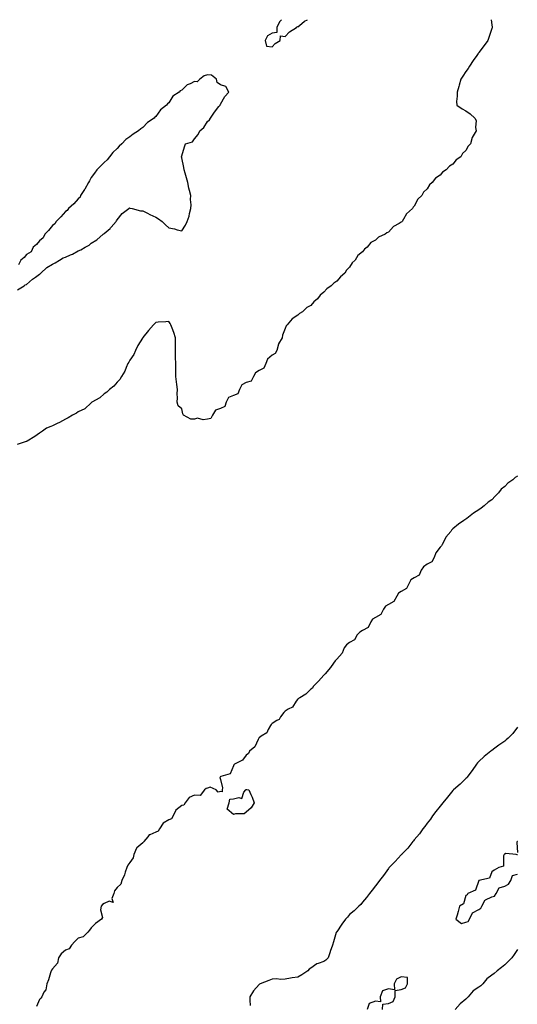
# Model space of a CAD drawing. Units: inches. Extents: x 994883 to 997523, y 7221338 to 7223978.
# Drawn here: x 995413 to 995798, y 7223216 to 7223978 of the extents above; entities that cross this region are included whole.
import ezdxf

# ---------------------------------------------------------------- set-up
doc = ezdxf.new("R2010")
doc.units = ezdxf.units.IN
doc.header["$MEASUREMENT"] = 0
doc.layers.add('Contour_99487221', color=7, linetype='Continuous', true_color=0xdc88c2)

msp = doc.modelspace()

# ---------------------------------------------------------------- linework, layer by layer
at = {"layer": 'Contour_99487221'}
for points in [[(995777.65, 7223978, 3115), (995778.05, 7223973.91, 3115), (995778.28, 7223972.15, 3115), (995778.37, 7223971.92, 3115), (995778.3, 7223971.67, 3115), (995778.05, 7223971.08, 3115), (995775.85, 7223964.13, 3115), (995774.99, 7223961.92, 3115), (995772.08, 7223957.9, 3115), (995768.05, 7223952.66, 3115), (995767.76, 7223952.21, 3115), (995767.53, 7223951.92, 3115), (995766.38, 7223950.26, 3115), (995763.58, 7223946.39, 3115), (995760.81, 7223941.92, 3115), (995759.72, 7223940.26, 3115), (995758.05, 7223937.97, 3115), (995755.61, 7223934.36, 3115), (995754.05, 7223931.92, 3115), (995752.74, 7223927.23, 3115), (995752.52, 7223926.39, 3115), (995751.19, 7223921.92, 3115), (995751.19, 7223918.78, 3115), (995750.77, 7223914.65, 3115), (995750.91, 7223911.92, 3115), (995755.22, 7223909.09, 3115), (995758.05, 7223907.45, 3115), (995761.29, 7223905.16, 3115), (995765.03, 7223901.92, 3115), (995766.1, 7223899.97, 3115), (995765.36, 7223894.6, 3115), (995765.93, 7223891.92, 3115), (995763, 7223886.96, 3115), (995763, 7223886.88, 3115), (995761.65, 7223881.92, 3115), (995759.77, 7223880.2, 3115), (995758.05, 7223876.8, 3115), (995755.43, 7223874.54, 3115), (995754, 7223871.92, 3115), (995750.47, 7223869.5, 3115), (995748.05, 7223866.14, 3115), (995745.3, 7223864.67, 3115), (995742.88, 7223861.92, 3115), (995739.86, 7223860.1, 3115), (995738.05, 7223857.74, 3115), (995734.52, 7223855.46, 3115), (995732.05, 7223851.92, 3115), (995729.77, 7223850.2, 3115), (995728.05, 7223847.21, 3115), (995725.31, 7223844.65, 3115), (995724.01, 7223841.92, 3115), (995720.89, 7223839.09, 3115), (995718.05, 7223833.68, 3115), (995717.17, 7223832.8, 3115), (995716.77, 7223831.92, 3115), (995712.16, 7223827.8, 3115), (995709.81, 7223823.68, 3115), (995708.65, 7223821.92, 3115), (995708.34, 7223821.63, 3115), (995708.05, 7223821.33, 3115), (995706.46, 7223820.34, 3115), (995702.02, 7223817.94, 3115), (995698.05, 7223813.54, 3115), (995696.88, 7223813.09, 3115), (995695.56, 7223811.92, 3115), (995690.37, 7223809.6, 3115), (995688.05, 7223807.27, 3115), (995684.51, 7223805.46, 3115), (995681.67, 7223801.92, 3115), (995679.51, 7223800.47, 3115), (995678.05, 7223798.37, 3115), (995674.52, 7223795.46, 3115), (995672.44, 7223791.92, 3115), (995670.1, 7223789.87, 3115), (995668.05, 7223786.51, 3115), (995665.73, 7223784.24, 3115), (995664.46, 7223781.92, 3115), (995660.88, 7223779.09, 3115), (995658.05, 7223775.55, 3115), (995655.77, 7223774.21, 3115), (995653.7, 7223771.92, 3115), (995650.3, 7223769.67, 3115), (995648.05, 7223767.15, 3115), (995645.15, 7223764.81, 3115), (995643.16, 7223761.92, 3115), (995640.34, 7223759.62, 3115), (995638.05, 7223756.9, 3115), (995634.81, 7223755.16, 3115), (995631.51, 7223751.92, 3115), (995629.36, 7223750.61, 3115), (995628.05, 7223749.46, 3115), (995623.46, 7223746.51, 3115), (995619.65, 7223741.92, 3115), (995618.88, 7223741.08, 3115), (995618.05, 7223739.01, 3115), (995615.98, 7223733.99, 3115), (995615.85, 7223731.92, 3115), (995612.93, 7223727.04, 3115), (995612.95, 7223726.82, 3115), (995611.82, 7223721.92, 3115), (995610.38, 7223719.58, 3115), (995608.05, 7223718.27, 3115), (995604.56, 7223715.4, 3115), (995603.2, 7223711.92, 3115), (995601.59, 7223708.38, 3115), (995598.05, 7223706.51, 3115), (995595.18, 7223704.79, 3115), (995593.75, 7223701.92, 3115), (995591.77, 7223698.19, 3115), (995588.05, 7223697.12, 3115), (995584.58, 7223695.4, 3115), (995582.76, 7223691.92, 3115), (995581.53, 7223688.44, 3115), (995578.05, 7223687.29, 3115), (995574.38, 7223685.59, 3115), (995572.39, 7223681.92, 3115), (995571.34, 7223678.64, 3115), (995568.05, 7223677.21, 3115), (995564.23, 7223675.75, 3115), (995561.87, 7223671.92, 3115), (995560.51, 7223669.46, 3115), (995558.05, 7223668.85, 3115), (995554.56, 7223668.44, 3115), (995550.37, 7223669.6, 3115), (995548.05, 7223668.87, 3115), (995545.02, 7223668.89, 3115), (995539.4, 7223671.92, 3115), (995539.01, 7223672.88, 3115), (995538.05, 7223676.78, 3115), (995535.34, 7223679.22, 3115), (995534.6, 7223681.92, 3115), (995534.72, 7223685.26, 3115), (995534.61, 7223688.48, 3115), (995534.72, 7223691.92, 3115), (995534.32, 7223695.65, 3115), (995533.96, 7223697.82, 3115), (995533.58, 7223701.92, 3115), (995533.58, 7223706.39, 3115), (995533.59, 7223707.45, 3115), (995533.62, 7223711.92, 3115), (995533.4, 7223716.57, 3115), (995533.39, 7223717.25, 3115), (995533.26, 7223721.92, 3115), (995533.26, 7223726.71, 3115), (995533.32, 7223727.19, 3115), (995533.19, 7223731.92, 3115), (995532.09, 7223735.96, 3115), (995530.64, 7223739.32, 3115), (995529.72, 7223741.92, 3115), (995529.14, 7223743.01, 3115), (995528.05, 7223744.34, 3115), (995525.86, 7223744.11, 3115), (995519.94, 7223743.81, 3115), (995518.05, 7223743.56, 3115), (995517.16, 7223742.8, 3115), (995516.18, 7223741.92, 3115), (995512.42, 7223737.56, 3115), (995508.05, 7223732.12, 3115), (995507.97, 7223732, 3115), (995507.91, 7223731.92, 3115), (995507.72, 7223731.59, 3115), (995504.21, 7223725.75, 3115), (995502.3, 7223721.92, 3115), (995501.03, 7223718.93, 3115), (995498.05, 7223714.54, 3115), (995497.06, 7223712.9, 3115), (995496.43, 7223711.92, 3115), (995495.05, 7223708.91, 3115), (995494.05, 7223705.92, 3115), (995491.38, 7223701.92, 3115), (995490.28, 7223699.69, 3115), (995488.05, 7223697.47, 3115), (995485.67, 7223694.3, 3115), (995482.17, 7223691.92, 3115), (995480.24, 7223689.73, 3115), (995478.05, 7223688.5, 3115), (995474.67, 7223685.3, 3115), (995468.41, 7223681.92, 3115), (995468.24, 7223681.74, 3115), (995468.05, 7223681.63, 3115), (995463.05, 7223676.92, 3115), (995458.05, 7223674.5, 3115), (995456.54, 7223673.42, 3115), (995453.48, 7223671.92, 3115), (995450.16, 7223669.81, 3115), (995448.05, 7223668.91, 3115), (995443.56, 7223666.41, 3115), (995441.73, 7223665.61, 3115), (995438.05, 7223663.83, 3115), (995436.75, 7223663.21, 3115), (995433.54, 7223661.92, 3115), (995430.34, 7223659.62, 3115), (995428.05, 7223658.05, 3115), (995424.4, 7223655.57, 3115), (995418.41, 7223651.92, 3115), (995418.23, 7223651.74, 3115), (995418.05, 7223651.61, 3115), (995417.67, 7223651.53, 3115), (995410.65, 7223649.32, 3115)], [(995615.21, 7223978, 3115), (995613.65, 7223976.33, 3115), (995611.66, 7223971.92, 3115), (995611.82, 7223968.15, 3115), (995608.05, 7223967.64, 3115), (995604.41, 7223965.55, 3115), (995602.63, 7223961.92, 3115), (995603.58, 7223957.45, 3115), (995608.05, 7223956.96, 3115)], [(995608.05, 7223956.96, 3115), (995610.44, 7223959.52, 3115), (995614.33, 7223961.92, 3115), (995614.51, 7223965.47, 3115), (995618.05, 7223965.03, 3115), (995621.45, 7223968.52, 3115), (995627.04, 7223971.92, 3115), (995627.29, 7223972.68, 3115), (995628.05, 7223972.55, 3115), (995631.1, 7223974.97, 3115), (995633.24, 7223976.74, 3115), (995635.4, 7223978, 3115)], [(995410.99, 7223768.99, 3115), (995416.19, 7223771.92, 3115), (995417.03, 7223772.94, 3115), (995418.05, 7223773.13, 3115), (995422.72, 7223777.25, 3115), (995424.92, 7223778.8, 3115), (995428.05, 7223781.06, 3115), (995428.55, 7223781.43, 3115), (995429.05, 7223781.92, 3115), (995433.78, 7223786.18, 3115), (995438.05, 7223788.83, 3115), (995440.1, 7223789.87, 3115), (995443.46, 7223791.92, 3115), (995446.36, 7223793.62, 3115), (995448.05, 7223794.22, 3115), (995452.09, 7223795.96, 3115), (995453.51, 7223796.47, 3115), (995458.05, 7223799.05, 3115), (995460.07, 7223799.89, 3115), (995463.26, 7223801.92, 3115), (995466.38, 7223803.58, 3115), (995468.05, 7223805.01, 3115), (995472.37, 7223807.6, 3115), (995477.35, 7223811.92, 3115), (995477.74, 7223812.23, 3115), (995478.05, 7223812.58, 3115), (995482.59, 7223816.47, 3115), (995483.09, 7223816.88, 3115), (995483.51, 7223817.37, 3115), (995487.39, 7223821.92, 3115), (995487.65, 7223822.33, 3115), (995488.05, 7223823.25, 3115), (995491.97, 7223828.01, 3115), (995497.07, 7223831.92, 3115), (995497.65, 7223832.31, 3115), (995498.05, 7223832.27, 3115), (995498.29, 7223832.15, 3115), (995499.8, 7223831.92, 3115), (995506.31, 7223830.18, 3115), (995508.05, 7223830.14, 3115), (995511.71, 7223828.25, 3115), (995513.46, 7223827.33, 3115), (995518.05, 7223825.06, 3115), (995520.06, 7223823.93, 3115), (995522.89, 7223821.92, 3115), (995525.43, 7223819.3, 3115), (995528.05, 7223816.92, 3115), (995532.4, 7223816.26, 3115), (995534.56, 7223815.4, 3115), (995538.05, 7223814.56, 3115), (995541.07, 7223818.89, 3115), (995542.43, 7223821.92, 3115), (995543.95, 7223826.02, 3115), (995544.22, 7223828.09, 3115), (995545.2, 7223831.92, 3115), (995545.32, 7223834.65, 3115), (995545.01, 7223838.87, 3115), (995545.13, 7223841.92, 3115), (995544.17, 7223845.81, 3115), (995543.67, 7223847.55, 3115), (995542.7, 7223851.92, 3115), (995541.66, 7223855.53, 3115), (995540.83, 7223859.15, 3115), (995540.09, 7223861.92, 3115), (995539.7, 7223863.56, 3115), (995538.05, 7223871.06, 3115), (995537.88, 7223871.76, 3115), (995537.84, 7223871.92, 3115), (995537.98, 7223872, 3115), (995538.05, 7223872.53, 3115), (995540.27, 7223879.69, 3115), (995540.92, 7223881.92, 3115), (995546.4, 7223883.56, 3115), (995548.05, 7223885.88, 3115), (995550.85, 7223889.11, 3115), (995552.02, 7223891.92, 3115), (995555.3, 7223894.67, 3115), (995558.05, 7223899.13, 3115), (995559.54, 7223900.42, 3115), (995560.4, 7223901.92, 3115), (995563.52, 7223906.45, 3115), (995566.94, 7223910.81, 3115), (995567.8, 7223911.92, 3115), (995567.79, 7223912.17, 3115), (995568.05, 7223912.56, 3115), (995571.39, 7223918.58, 3115), (995574.65, 7223921.92, 3115), (995572.33, 7223926.2, 3115), (995568.05, 7223927.6, 3115), (995565.65, 7223929.52, 3115), (995564.89, 7223931.92, 3115), (995561.19, 7223935.06, 3115), (995558.05, 7223935.34, 3115), (995555.48, 7223934.48, 3115), (995552.05, 7223931.92, 3115), (995550.01, 7223929.95, 3115), (995548.05, 7223930.06, 3115), (995544.5, 7223928.37, 3115), (995542.27, 7223927.7, 3115), (995538.05, 7223923.54, 3115), (995536.96, 7223923.01, 3115), (995536.16, 7223921.92, 3115), (995531.2, 7223918.78, 3115), (995528.05, 7223913.72, 3115), (995527.01, 7223912.97, 3115), (995526.42, 7223911.92, 3115), (995521.71, 7223908.27, 3115), (995518.05, 7223902.97, 3115), (995517.37, 7223902.6, 3115), (995516.82, 7223901.92, 3115), (995511.49, 7223898.48, 3115), (995508.05, 7223894.52, 3115), (995506.33, 7223893.64, 3115), (995504.56, 7223891.92, 3115), (995500.56, 7223889.4, 3115), (995498.05, 7223887.27, 3115), (995494.78, 7223885.2, 3115), (995491.71, 7223881.92, 3115), (995489.79, 7223880.18, 3115), (995488.05, 7223878.44, 3115), (995484.73, 7223875.24, 3115), (995482.1, 7223871.92, 3115), (995480.46, 7223869.5, 3115), (995478.05, 7223867.55, 3115), (995475.22, 7223864.75, 3115), (995472.3, 7223861.92, 3115), (995470.69, 7223859.28, 3115), (995468.05, 7223855.83, 3115), (995466.6, 7223853.37, 3115), (995465.82, 7223851.92, 3115), (995463, 7223846.96, 3115), (995462.8, 7223846.67, 3115), (995459.63, 7223841.92, 3115), (995459.39, 7223840.57, 3115), (995458.05, 7223839.4, 3115), (995454.51, 7223835.46, 3115), (995450.42, 7223831.92, 3115), (995449.52, 7223830.46, 3115), (995448.05, 7223829.5, 3115), (995444.58, 7223825.4, 3115), (995440.8, 7223821.92, 3115), (995439.84, 7223820.12, 3115), (995438.05, 7223818.74, 3115), (995435.1, 7223814.87, 3115), (995432.11, 7223811.92, 3115), (995430.87, 7223809.11, 3115), (995428.05, 7223806.98, 3115), (995425.82, 7223804.15, 3115), (995423.2, 7223801.92, 3115), (995421.54, 7223798.42, 3115), (995418.05, 7223796.2, 3115), (995416.11, 7223793.85, 3115), (995413.46, 7223791.92, 3115), (995411.68, 7223788.29, 3115)], [(995798.05, 7223624.85, 3116), (995796.21, 7223623.76, 3116), (995794.31, 7223621.92, 3116), (995790.5, 7223619.46, 3116), (995788.05, 7223616.88, 3116), (995785.33, 7223614.65, 3116), (995783.14, 7223611.92, 3116), (995780.76, 7223609.21, 3116), (995778.05, 7223606.49, 3116), (995775.34, 7223604.62, 3116), (995772.29, 7223601.92, 3116), (995769.94, 7223600.03, 3116), (995768.05, 7223598.74, 3116), (995763.92, 7223596.06, 3116), (995758.77, 7223591.92, 3116), (995758.34, 7223591.63, 3116), (995758.05, 7223591.45, 3116), (995756.53, 7223590.4, 3116), (995752.35, 7223587.62, 3116), (995748.05, 7223583.95, 3116), (995747, 7223582.97, 3116), (995746.43, 7223581.92, 3116), (995742.43, 7223577.55, 3116), (995741.5, 7223575.36, 3116), (995739.61, 7223571.92, 3116), (995739.24, 7223570.73, 3116), (995738.05, 7223569.83, 3116), (995734.66, 7223565.32, 3116), (995733.44, 7223561.92, 3116), (995731.59, 7223558.38, 3116), (995728.05, 7223556.57, 3116), (995725.27, 7223554.71, 3116), (995723.45, 7223551.92, 3116), (995721.77, 7223548.19, 3116), (995718.05, 7223546.2, 3116), (995715.52, 7223544.46, 3116), (995714.05, 7223541.92, 3116), (995712.17, 7223537.8, 3116), (995708.05, 7223535.61, 3116), (995705.85, 7223534.13, 3116), (995704.46, 7223531.92, 3116), (995702.29, 7223527.68, 3116), (995698.05, 7223525.55, 3116), (995695.84, 7223524.13, 3116), (995694.26, 7223521.92, 3116), (995692.25, 7223517.72, 3116), (995688.05, 7223515.47, 3116), (995685.84, 7223514.13, 3116), (995684.35, 7223511.92, 3116), (995682.39, 7223507.58, 3116), (995678.05, 7223505.36, 3116), (995675.85, 7223504.13, 3116), (995673.83, 7223501.92, 3116), (995671.91, 7223498.07, 3116), (995668.05, 7223496.1, 3116), (995665.71, 7223494.26, 3116), (995663.75, 7223491.92, 3116), (995662.29, 7223487.68, 3116), (995658.05, 7223483.05, 3116), (995656.9, 7223481.92, 3116), (995653.66, 7223477.53, 3116), (995653.15, 7223476.82, 3116), (995649, 7223471.92, 3116), (995648.71, 7223471.26, 3116), (995648.05, 7223470.85, 3116), (995643.94, 7223466.02, 3116), (995639.74, 7223461.92, 3116), (995639.2, 7223460.77, 3116), (995638.05, 7223460.05, 3116), (995634.02, 7223455.96, 3116), (995629.42, 7223453.29, 3116), (995628.05, 7223452.39, 3116), (995627.83, 7223452.15, 3116), (995627.68, 7223451.92, 3116), (995626.65, 7223450.53, 3116), (995623.94, 7223446.02, 3116), (995620.51, 7223444.38, 3116), (995618.05, 7223442.8, 3116), (995617.56, 7223442.41, 3116), (995617.03, 7223441.92, 3116), (995614.66, 7223438.52, 3116), (995613.53, 7223436.45, 3116), (995611.81, 7223435.67, 3116), (995608.05, 7223433.31, 3116), (995607.33, 7223432.64, 3116), (995606.74, 7223431.92, 3116), (995604.92, 7223428.8, 3116), (995603.88, 7223426.08, 3116), (995599.66, 7223423.54, 3116), (995598.05, 7223422.33, 3116), (995597.85, 7223422.12, 3116), (995597.71, 7223421.92, 3116), (995597.23, 7223421.1, 3116), (995594.67, 7223415.3, 3116), (995590.62, 7223411.92, 3116), (995589.83, 7223410.14, 3116), (995588.05, 7223408.97, 3116), (995585.02, 7223404.95, 3116), (995578.82, 7223401.92, 3116), (995578.52, 7223401.45, 3116), (995578.05, 7223400.57, 3116), (995575.68, 7223394.3, 3116), (995568.41, 7223392.29, 3116), (995568.05, 7223392.08, 3116), (995567.95, 7223392.02, 3116), (995567.88, 7223391.92, 3116), (995567.7, 7223391.57, 3116), (995568.05, 7223390.1, 3116), (995569.64, 7223383.52, 3116), (995569.34, 7223381.92, 3116), (995569.51, 7223380.46, 3116), (995568.05, 7223380.69, 3116), (995566.3, 7223380.18, 3116), (995564.83, 7223381.92, 3116), (995560.12, 7223383.99, 3116), (995558.05, 7223383.29, 3116), (995556.99, 7223382.97, 3116), (995555.81, 7223381.92, 3116), (995552.27, 7223377.7, 3116), (995548.05, 7223377.99, 3116), (995543.94, 7223376.02, 3116), (995540.8, 7223371.92, 3116), (995539.81, 7223370.16, 3116), (995538.05, 7223369.81, 3116), (995533.61, 7223366.37, 3116), (995531.37, 7223361.92, 3116), (995530.26, 7223359.71, 3116), (995528.05, 7223358.87, 3116), (995523.72, 7223356.24, 3116), (995520.87, 7223351.92, 3116), (995519.97, 7223349.99, 3116), (995518.05, 7223349.32, 3116), (995513.35, 7223347.23, 3116), (995512.82, 7223347.15, 3116), (995511.9, 7223345.77, 3116), (995508.76, 7223341.92, 3116), (995508.57, 7223341.41, 3116), (995508.05, 7223341.12, 3116), (995503.35, 7223337.21, 3116), (995502.99, 7223336.98, 3116), (995502.98, 7223336.86, 3116), (995501.04, 7223331.92, 3116), (995500.48, 7223329.5, 3116), (995498.05, 7223325.77, 3116), (995496.31, 7223323.66, 3116), (995495.71, 7223321.92, 3116), (995494.32, 7223318.19, 3116), (995493.7, 7223316.28, 3116), (995491.81, 7223311.92, 3116), (995490.95, 7223309.03, 3116), (995488.05, 7223306.55, 3116), (995486.17, 7223303.81, 3116), (995485.58, 7223301.92, 3116), (995484, 7223297.86, 3116), (995485.15, 7223294.81, 3116), (995481.91, 7223295.79, 3116), (995478.05, 7223293.99, 3116), (995476.74, 7223293.23, 3116), (995475.64, 7223291.92, 3116), (995475.2, 7223289.07, 3116), (995476.74, 7223283.23, 3116), (995476.13, 7223281.92, 3116), (995471.31, 7223278.66, 3116), (995468.05, 7223275.3, 3116), (995466.67, 7223273.31, 3116), (995465.54, 7223271.92, 3116), (995461.74, 7223268.23, 3116), (995458.05, 7223267.19, 3116), (995455.24, 7223264.73, 3116), (995452.76, 7223261.92, 3116), (995451.07, 7223258.89, 3116), (995448.05, 7223257.9, 3116), (995444.9, 7223255.06, 3116), (995442.73, 7223251.92, 3116), (995442, 7223247.97, 3116), (995438.05, 7223243.42, 3116), (995437.41, 7223242.56, 3116), (995437.12, 7223241.92, 3116), (995436.61, 7223240.47, 3116), (995434.94, 7223235.03, 3116), (995433.67, 7223231.92, 3116), (995432.79, 7223227.17, 3116), (995431.49, 7223225.36, 3116), (995429.83, 7223221.92, 3116), (995429.05, 7223220.92, 3116), (995428.05, 7223219.81, 3116), (995425.64, 7223214.34, 3116)], [(995798.05, 7223430.44, 3117), (995794.29, 7223425.67, 3117), (995790.7, 7223421.92, 3117), (995789.25, 7223420.71, 3117), (995788.05, 7223419.75, 3117), (995783.5, 7223416.47, 3117), (995780.3, 7223414.17, 3117), (995778.05, 7223412.55, 3117), (995777.71, 7223412.27, 3117), (995777.31, 7223411.92, 3117), (995772.28, 7223407.7, 3117), (995768.05, 7223403.97, 3117), (995767.05, 7223402.92, 3117), (995766.22, 7223401.92, 3117), (995762.88, 7223397.1, 3117), (995761.96, 7223395.83, 3117), (995759.12, 7223391.92, 3117), (995758.67, 7223391.3, 3117), (995758.05, 7223390.77, 3117), (995753.55, 7223386.41, 3117), (995748.52, 7223381.92, 3117), (995748.29, 7223381.69, 3117), (995748.05, 7223381.45, 3117), (995743.71, 7223376.26, 3117), (995740.11, 7223371.92, 3117), (995739.24, 7223370.73, 3117), (995738.05, 7223369.3, 3117), (995734.77, 7223365.2, 3117), (995732.19, 7223361.92, 3117), (995730.55, 7223359.42, 3117), (995728.05, 7223356.12, 3117), (995726.24, 7223353.72, 3117), (995724.83, 7223351.92, 3117), (995722.01, 7223347.97, 3117), (995718.05, 7223343.29, 3117), (995717.48, 7223342.49, 3117), (995717.04, 7223341.92, 3117), (995713.05, 7223336.92, 3117), (995708.21, 7223331.92, 3117), (995708.14, 7223331.84, 3117), (995708.05, 7223331.74, 3117), (995703.39, 7223326.59, 3117), (995698.72, 7223321.92, 3117), (995698.39, 7223321.59, 3117), (995698.05, 7223321.18, 3117), (995694.2, 7223315.77, 3117), (995691.14, 7223311.92, 3117), (995689.88, 7223310.08, 3117), (995688.05, 7223307.64, 3117), (995685.59, 7223304.38, 3117), (995683.43, 7223301.92, 3117), (995681.19, 7223298.78, 3117), (995678.05, 7223295.14, 3117), (995676.62, 7223293.35, 3117), (995675.29, 7223291.92, 3117), (995671.44, 7223288.52, 3117), (995668.05, 7223285.61, 3117), (995666.35, 7223283.62, 3117), (995664.95, 7223281.92, 3117), (995661.95, 7223278.03, 3117), (995658.05, 7223272.25, 3117), (995657.91, 7223272.06, 3117), (995657.84, 7223271.92, 3117), (995657.73, 7223271.61, 3117), (995655.53, 7223264.44, 3117), (995654.66, 7223261.92, 3117), (995652.96, 7223257, 3117), (995652.9, 7223256.78, 3117), (995651.4, 7223251.92, 3117), (995649.72, 7223250.26, 3117), (995648.05, 7223249.3, 3117), (995643.75, 7223247.62, 3117), (995642.59, 7223247.37, 3117), (995638.05, 7223244.13, 3117), (995636.82, 7223243.15, 3117), (995635.64, 7223241.92, 3117), (995631.03, 7223238.93, 3117), (995628.05, 7223237.1, 3117), (995623.53, 7223236.45, 3117), (995622.36, 7223236.22, 3117), (995618.05, 7223235.55, 3117), (995614.63, 7223235.34, 3117), (995611.82, 7223235.69, 3117), (995608.05, 7223235.53, 3117), (995605.45, 7223234.52, 3117), (995598.9, 7223231.92, 3117), (995598.31, 7223231.67, 3117), (995598.05, 7223231.51, 3117), (995593.57, 7223226.41, 3117), (995590.92, 7223221.92, 3117), (995590.79, 7223219.17, 3117), (995591.18, 7223215.06, 3117)], [(995797.89, 7223342.08, 3118), (995797.77, 7223341.92, 3118), (995797.49, 7223341.37, 3118), (995798.05, 7223333.54, 3118)], [(995798.05, 7223331.76, 3118), (995797.82, 7223331.69, 3118), (995797.01, 7223331.92, 3118), (995788.9, 7223332.78, 3118), (995788.05, 7223332.37, 3118), (995787.78, 7223332.19, 3118), (995787.57, 7223331.92, 3118), (995787.18, 7223331.06, 3118), (995787.02, 7223322.96, 3118), (995783.4, 7223321.92, 3118), (995780.01, 7223319.95, 3118), (995778.05, 7223318.52, 3118), (995776.2, 7223313.76, 3118), (995768.1, 7223311.98, 3118), (995768.05, 7223311.94, 3118), (995768.02, 7223311.92, 3118), (995767.97, 7223311.84, 3118), (995765.53, 7223304.44, 3118), (995759.47, 7223301.92, 3118), (995759.07, 7223300.9, 3118), (995758.05, 7223300.24, 3118), (995756.17, 7223293.8, 3118), (995753.14, 7223291.92, 3118), (995752.14, 7223287.82, 3118), (995751.26, 7223285.12, 3118), (995750.36, 7223281.92, 3118), (995754.62, 7223278.5, 3118), (995758.05, 7223279.52, 3118), (995759.85, 7223280.12, 3118), (995760.94, 7223281.92, 3118), (995763.09, 7223286.88, 3118), (995768.05, 7223289.42, 3118), (995769.64, 7223290.34, 3118), (995770.27, 7223291.92, 3118), (995772.99, 7223296.86, 3118), (995772.99, 7223296.98, 3118), (995773.1, 7223296.96, 3118), (995778.05, 7223299.13, 3118), (995780.14, 7223299.83, 3118), (995781.44, 7223301.92, 3118), (995783.81, 7223306.16, 3118), (995788.05, 7223307.37, 3118), (995791.05, 7223308.93, 3118), (995792.79, 7223311.92, 3118), (995794.13, 7223315.85, 3118), (995798.05, 7223316.84, 3118)], [(995798.05, 7223258.38, 3118), (995795.38, 7223254.58, 3118), (995793.47, 7223251.92, 3118), (995790.78, 7223249.19, 3118), (995788.05, 7223246.71, 3118), (995785.5, 7223244.48, 3118), (995782.36, 7223241.92, 3118), (995779.97, 7223240.01, 3118), (995778.05, 7223238.56, 3118), (995774.33, 7223235.65, 3118), (995771.13, 7223231.92, 3118), (995769.51, 7223230.46, 3118), (995768.05, 7223229.24, 3118), (995763.56, 7223226.41, 3118), (995759.86, 7223221.92, 3118), (995758.97, 7223221, 3118), (995758.05, 7223220.16, 3118), (995753.65, 7223216.31, 3118), (995749.67, 7223211.92, 3118)], [(995693.57, 7223211.92, 3118), (995693.78, 7223216.2, 3118), (995698.05, 7223216.61, 3118), (995701.68, 7223218.29, 3118), (995703.24, 7223221.92, 3118), (995703.28, 7223226.69, 3118), (995708.05, 7223227.51, 3118), (995711.18, 7223228.78, 3118), (995712.91, 7223231.92, 3118), (995712.83, 7223236.69, 3118), (995708.05, 7223237.39, 3118), (995704.36, 7223235.61, 3118), (995702.64, 7223231.92, 3118), (995702.71, 7223227.27, 3118), (995698.05, 7223228.09, 3118), (995693.61, 7223226.37, 3118), (995691.78, 7223221.92, 3118), (995692.03, 7223217.94, 3118), (995688.05, 7223218.38, 3118), (995683.22, 7223216.74, 3118), (995681.53, 7223211.92, 3118)]]:
    msp.add_polyline3d(points, dxfattribs=at)
msp.add_polyline3d([(995588.05, 7223364.69, 3116), (995586.41, 7223363.56, 3116), (995579.6, 7223363.46, 3116), (995578.05, 7223362.99, 3116), (995573.22, 7223367.1, 3116), (995574.92, 7223371.92, 3116), (995575.2, 7223374.77, 3116), (995578.05, 7223375.14, 3116), (995582.33, 7223376.2, 3116), (995584.71, 7223375.26, 3116), (995586.27, 7223380.14, 3116), (995587.63, 7223381.92, 3116), (995587.73, 7223382.23, 3116), (995588.05, 7223382.25, 3116), (995588.46, 7223382.33, 3116), (995590.05, 7223381.92, 3116), (995591.6, 7223378.37, 3116), (995592.55, 7223376.41, 3116), (995594.12, 7223371.92, 3116), (995591.89, 7223368.09, 3116)], close=True, dxfattribs=at)

doc.saveas('drawing.dxf')
